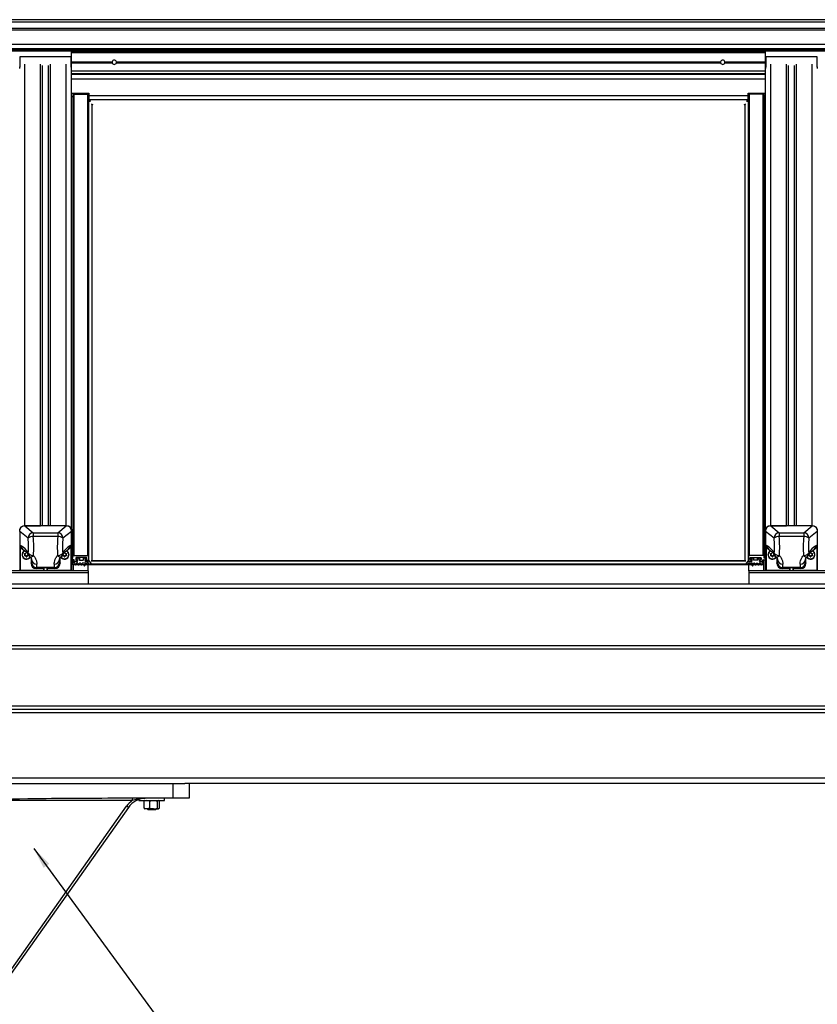
# Model space of a CAD drawing. Extents: x 0 to 11880, y 0 to 8400.
# Drawn here: x 5932 to 6680, y 2991 to 3914 of the extents above; entities that cross this region are included whole.
import ezdxf

# ---------------------------------------------------------------- set-up
doc = ezdxf.new("R2010")
doc.units = 0
doc.header["$LTSCALE"] = 20
doc.layers.get('0').update_dxf_attribs({"linetype": 'CONTINUOUS'})
doc.layers.add('ZEICHNUNGSKOPF', color=7, linetype='CONTINUOUS')
doc.dimstyles.new('SLDDIMSTYLE4', dxfattribs={"dimtxt": 0, "dimasz": 20, "dimexe": 0, "dimexo": 0.0625, "dimgap": 0, "dimtad": 0, "dimtih": 1, "dimtoh": 1, "dimdec": 0, "dimrnd": 1e-09, "dimzin": 0, "dimtxsty": 'STANDARD', "dimblk1": 'DOT', "dimblk2": 'DOT', "dimsah": 1, "dimcen": 0.09, "dimazin": 3, "dimtfac": 20, "dimtdec": 0, "dimtofl": 0, "dimtmove": 0, "dimatfit": 3, "dimtolj": 1, "dimtzin": 0})

msp = doc.modelspace()

# ---------------------------------------------------------------- linework, layer by layer
at = {"color": 7, "linetype": 'CONTINUOUS'}
for p, q in [((10900.789, 3914.403), (5910.789, 3914.403)), ((5910.789, 3912.27), (10900.789, 3912.27)), ((5910.789, 3906.409), (10900.789, 3906.409)), ((5910.789, 3904.883), (10900.789, 3904.883)), ((5910.789, 3891.443), (10900.789, 3891.443)), ((5910.789, 3887.347), (10900.789, 3887.347)), ((5910.789, 3886.597), (10900.789, 3886.597)), ((5910.789, 3885.347), (10900.789, 3885.347)), ((5931.789, 3879.453), (5931.789, 3869.838)), ((5979.789, 3879.453), (5931.789, 3879.453)), ((5979.789, 3869.838), (5979.789, 3879.453)), ((6631.289, 3884.478), (5980.289, 3884.478)), ((5980.289, 3883.478), (5980.289, 3884.478)), ((5980.289, 3874.902), (5980.289, 3883.478)), ((5980.289, 3883.478), (6631.289, 3883.478)), ((6631.289, 3883.478), (6631.289, 3884.478)), ((6631.289, 3874.902), (6631.289, 3883.478)), ((6679.789, 3879.453), (6631.789, 3879.453)), ((6631.789, 3879.453), (6631.789, 3869.838)), ((6679.789, 3869.838), (6679.789, 3879.453)), ((5936.289, 3439.728), (5936.289, 3872.702)), ((5951.207, 3439.728), (5951.207, 3872.702)), ((5953.04, 3439.728), (5953.04, 3871.484)), ((5958.539, 3439.728), (5958.539, 3871.484)), ((5960.372, 3439.728), (5960.372, 3872.702)), ((5975.289, 3439.728), (5975.289, 3872.702)), ((5980.289, 3874.902), (6018.335, 3874.902)), ((5980.289, 3874.69), (5980.289, 3874.902)), ((5980.289, 3874.265), (5980.289, 3874.69)), ((5980.289, 3874.69), (6018.301, 3874.69)), ((5980.289, 3874.053), (5980.289, 3874.265)), ((5980.289, 3874.265), (6018.301, 3874.265)), ((5980.289, 3874.053), (6018.335, 3874.053)), ((5980.289, 3868.683), (5980.289, 3874.053)), ((6022.244, 3874.902), (6589.335, 3874.902)), ((6022.244, 3874.053), (6589.335, 3874.053)), ((6022.278, 3874.69), (6589.301, 3874.69)), ((6022.278, 3874.265), (6589.301, 3874.265)), ((6593.244, 3874.902), (6631.289, 3874.902)), ((6593.244, 3874.053), (6631.289, 3874.053)), ((6593.278, 3874.69), (6631.289, 3874.69)), ((6593.278, 3874.265), (6631.289, 3874.265)), ((6631.289, 3874.69), (6631.289, 3874.902)), ((6631.289, 3874.265), (6631.289, 3874.69)), ((6631.289, 3874.053), (6631.289, 3874.265)), ((6631.289, 3868.683), (6631.289, 3874.053)), ((6636.289, 3439.728), (6636.289, 3872.702)), ((6651.207, 3439.728), (6651.207, 3872.702)), ((6653.04, 3439.728), (6653.04, 3871.484)), ((6658.539, 3439.728), (6658.539, 3871.484)), ((6660.372, 3439.728), (6660.372, 3872.702)), ((6675.289, 3439.728), (6675.289, 3872.702)), ((5980.289, 3434.804), (5980.289, 3868.683)), ((5980.289, 3866.478), (6631.289, 3866.478)), ((5980.289, 3863.879), (6631.289, 3863.879)), ((5980.289, 3863.302), (6631.289, 3863.302)), ((6631.289, 3434.804), (6631.289, 3868.683)), ((5980.289, 3858.972), (6631.289, 3858.972)), ((5980.289, 3845.478), (5996.289, 3845.478)), ((5980.289, 3842.226), (5981.289, 3842.226)), ((5981.289, 3843.604), (5981.289, 3410.873)), ((5982.289, 3844.589), (5995.089, 3844.589)), ((5982.289, 3844.589), (5982.289, 3411.858)), ((5995.089, 3844.589), (5995.089, 3411.858)), ((5996.089, 3843.604), (5996.089, 3410.873)), ((5996.289, 3845.478), (5996.289, 3843.21)), ((5996.289, 3843.21), (6615.289, 3843.21)), ((5996.289, 3843.21), (5996.289, 3839.478)), ((6615.289, 3845.478), (6631.289, 3845.478)), ((6615.289, 3843.21), (6615.289, 3845.478)), ((6615.289, 3839.617), (6615.289, 3843.21)), ((6615.489, 3410.873), (6615.489, 3843.604)), ((6629.289, 3844.589), (6616.489, 3844.589)), ((6616.489, 3411.858), (6616.489, 3844.589)), ((6629.289, 3411.858), (6629.289, 3844.589)), ((6630.289, 3410.873), (6630.289, 3843.604)), ((6631.289, 3842.226), (6630.289, 3842.226)), ((5996.289, 3840.953), (5996.089, 3840.953)), ((5996.267, 3840.186), (5996.289, 3840.155)), ((5996.267, 3840.186), (5996.267, 3407.455)), ((5996.475, 3839.478), (6615.104, 3839.478)), ((5996.771, 3839.478), (5997.789, 3838.045)), ((5997.789, 3837.501), (5997.789, 3839.478)), ((5999.355, 3835.059), (5999.355, 3406.737)), ((6612.223, 3406.737), (6612.223, 3835.059)), ((6613.789, 3839.478), (6613.789, 3837.501)), ((6614.808, 3839.478), (6613.789, 3838.045)), ((6615.489, 3840.953), (6615.289, 3840.953)), ((6615.312, 3840.186), (6615.289, 3840.155)), ((6615.312, 3407.455), (6615.312, 3840.186)), ((5936.289, 3439.728), (5951.207, 3439.728)), ((5975.276, 3439.728), (5936.303, 3439.728)), ((5936.303, 3439.728), (5944.275, 3433.221)), ((5975.289, 3439.728), (5960.372, 3439.728)), ((5967.303, 3433.221), (5975.276, 3439.728)), ((5980.039, 3398.366), (5980.039, 3436.61)), ((6631.539, 3398.366), (6631.539, 3436.61)), ((6636.289, 3439.728), (6651.207, 3439.728)), ((6675.276, 3439.728), (6636.303, 3439.728)), ((6636.303, 3439.728), (6644.275, 3433.221)), ((6675.289, 3439.728), (6660.372, 3439.728)), ((6667.303, 3433.221), (6675.276, 3439.728)), ((5931.568, 3434.513), (5931.568, 3398.112)), ((5939.407, 3428.115), (5931.568, 3434.513)), ((5944.275, 3433.221), (5944.275, 3429.824)), ((5944.275, 3433.221), (5967.303, 3433.221)), ((5967.303, 3429.824), (5944.275, 3429.824)), ((5967.303, 3433.221), (5967.303, 3429.824)), ((5980.011, 3434.513), (5972.172, 3428.115)), ((5980.011, 3434.513), (5980.011, 3398.112)), ((5980.289, 3424.956), (5980.289, 3434.804)), ((6631.289, 3424.956), (6631.289, 3434.804)), ((6631.568, 3434.513), (6631.568, 3398.112)), ((6639.407, 3428.115), (6631.568, 3434.513)), ((6644.275, 3433.221), (6644.275, 3429.824)), ((6644.275, 3433.221), (6667.303, 3433.221)), ((6667.303, 3429.824), (6644.275, 3429.824)), ((6667.303, 3433.221), (6667.303, 3429.824)), ((6680.011, 3434.513), (6672.172, 3428.115)), ((6680.011, 3434.513), (6680.011, 3398.112)), ((5932.124, 3421.633), (5932.124, 3397.74)), ((5932.124, 3421.633), (5933.071, 3420.999)), ((5934.309, 3417.61), (5935.159, 3417.041)), ((5976.42, 3417.041), (5977.269, 3417.61)), ((5978.508, 3420.999), (5979.455, 3421.633)), ((5979.455, 3421.633), (5979.455, 3397.74)), ((5980.289, 3414.812), (5980.289, 3424.956)), ((6631.289, 3414.812), (6631.289, 3424.956)), ((6632.124, 3421.633), (6632.124, 3397.74)), ((6632.124, 3421.633), (6633.071, 3420.999)), ((6634.309, 3417.61), (6635.159, 3417.041)), ((6676.42, 3417.041), (6677.269, 3417.61)), ((6678.508, 3420.999), (6679.455, 3421.633)), ((6679.455, 3421.633), (6679.455, 3397.74)), ((5933.939, 3412.733), (5933.939, 3412.667)), ((5936.012, 3413.762), (5936.012, 3413.565)), ((5936.482, 3412.765), (5936.012, 3413.565)), ((5936.482, 3412.568), (5936.012, 3411.768)), ((5936.482, 3413.112), (5936.066, 3413.821)), ((5936.186, 3413.861), (5937.124, 3413.861)), ((5937.124, 3411.82), (5936.186, 3411.82)), ((5936.186, 3411.82), (5936.186, 3411.473)), ((5937.124, 3411.473), (5936.186, 3411.473)), ((5936.482, 3413.112), (5936.482, 3412.765)), ((5936.508, 3412.667), (5936.508, 3413.014)), ((5937.124, 3411.82), (5937.124, 3411.473)), ((5937.766, 3414.759), (5937.297, 3413.959)), ((5937.766, 3410.921), (5937.297, 3411.721)), ((5937.297, 3411.721), (5937.297, 3411.374)), ((5937.766, 3410.574), (5937.297, 3411.374)), ((5937.766, 3410.921), (5937.766, 3410.574)), ((5938.582, 3411.721), (5938.112, 3410.921)), ((5938.582, 3411.374), (5938.112, 3410.574)), ((5938.112, 3410.921), (5938.112, 3410.574)), ((5938.582, 3411.721), (5938.582, 3411.374)), ((5939.693, 3411.82), (5938.755, 3411.82)), ((5938.755, 3411.82), (5938.755, 3411.473)), ((5939.693, 3411.473), (5938.755, 3411.473)), ((5939.397, 3412.568), (5939.866, 3411.768)), ((5939.693, 3411.82), (5939.693, 3411.473)), ((5942.189, 3409.455), (5942.189, 3404.551)), ((5942.645, 3408.014), (5942.591, 3408.546)), ((5942.604, 3408.248), (5942.592, 3408.316)), ((5942.645, 3408.014), (5942.604, 3408.248)), ((5968.934, 3408.014), (5968.99, 3408.569)), ((5968.966, 3408.336), (5968.934, 3408.014)), ((5969.389, 3404.551), (5969.389, 3409.45)), ((5972.181, 3412.568), (5971.713, 3411.768)), ((5972.824, 3411.82), (5971.886, 3411.82)), ((5971.886, 3411.82), (5971.886, 3411.473)), ((5972.824, 3411.473), (5971.886, 3411.473)), ((5972.824, 3411.82), (5972.824, 3411.473)), ((5973.466, 3410.921), (5972.997, 3411.721)), ((5972.997, 3411.721), (5972.997, 3411.374)), ((5973.466, 3410.574), (5972.997, 3411.374)), ((5973.466, 3410.921), (5973.466, 3410.574)), ((5973.813, 3414.759), (5974.281, 3413.959)), ((5974.281, 3411.721), (5973.813, 3410.921)), ((5974.281, 3411.374), (5973.813, 3410.574)), ((5973.813, 3410.921), (5973.813, 3410.574)), ((5974.281, 3411.721), (5974.281, 3411.374)), ((5974.455, 3413.861), (5975.393, 3413.861)), ((5975.393, 3411.82), (5974.455, 3411.82)), ((5974.455, 3411.82), (5974.455, 3411.473)), ((5975.393, 3411.473), (5974.455, 3411.473)), ((5975.07, 3413.014), (5975.07, 3412.667)), ((5975.513, 3413.821), (5975.097, 3413.112)), ((5975.566, 3413.565), (5975.097, 3412.765)), ((5975.097, 3413.112), (5975.097, 3412.765)), ((5975.097, 3412.568), (5975.566, 3411.768)), ((5975.393, 3411.82), (5975.393, 3411.473)), ((5975.566, 3413.762), (5975.566, 3413.565)), ((5977.639, 3412.667), (5977.639, 3412.733)), ((5980.039, 3409.494), (5981.289, 3409.494)), ((5982.489, 3407.919), (5980.039, 3407.919)), ((5980.289, 3410.676), (5980.289, 3414.812)), ((5980.289, 3406.737), (5980.289, 3407.919)), ((5981.289, 3409.494), (5981.289, 3410.873)), ((5981.789, 3402.995), (5981.789, 3407.919)), ((5982.289, 3411.858), (5995.089, 3411.858)), ((5984.339, 3409.593), (5984.339, 3408.017)), ((5994.239, 3409.888), (5984.639, 3409.888)), ((5984.639, 3409.888), (5984.639, 3407.722)), ((5984.939, 3409.888), (5984.939, 3408.411)), ((5985.037, 3409.888), (5985.037, 3408.629)), ((5985.037, 3408.629), (5986.237, 3409.712)), ((5985.539, 3408.116), (5985.239, 3408.116)), ((5985.539, 3408.116), (5985.539, 3407.722)), ((5985.839, 3406.441), (5985.839, 3407.82)), ((5986.237, 3409.888), (5986.237, 3409.712)), ((5986.717, 3409.888), (5986.717, 3409.606)), ((5986.717, 3409.606), (5987.463, 3407.807)), ((5987.463, 3409.888), (5987.463, 3407.807)), ((5987.741, 3409.888), (5987.741, 3407.623)), ((5991.138, 3409.888), (5991.138, 3407.623)), ((5991.415, 3409.888), (5991.415, 3407.807)), ((5991.415, 3407.807), (5992.162, 3409.606)), ((5992.162, 3409.888), (5992.162, 3409.606)), ((5992.642, 3409.888), (5992.642, 3409.712)), ((5992.642, 3409.712), (5993.842, 3408.629)), ((5993.039, 3407.82), (5993.039, 3406.441)), ((5993.639, 3408.116), (5993.339, 3408.116)), ((5993.339, 3408.116), (5993.339, 3407.722)), ((5993.842, 3409.888), (5993.842, 3408.629)), ((5993.939, 3408.411), (5993.939, 3409.888)), ((5994.239, 3409.888), (5994.239, 3407.722)), ((5994.539, 3408.017), (5994.539, 3409.593)), ((5996.089, 3410.873), (5996.089, 3406.441)), ((6615.489, 3410.873), (6615.489, 3406.441)), ((6629.289, 3411.858), (6616.489, 3411.858)), ((6617.039, 3408.017), (6617.039, 3409.593)), ((6617.339, 3409.888), (6626.939, 3409.888)), ((6617.339, 3407.722), (6617.339, 3409.888)), ((6617.639, 3409.888), (6617.639, 3408.411)), ((6617.737, 3408.629), (6617.737, 3409.888)), ((6618.937, 3409.712), (6617.737, 3408.629)), ((6617.939, 3408.116), (6618.239, 3408.116)), ((6618.239, 3407.722), (6618.239, 3408.116)), ((6618.539, 3407.82), (6618.539, 3406.441)), ((6618.937, 3409.712), (6618.937, 3409.888)), ((6619.417, 3409.606), (6619.417, 3409.888)), ((6620.163, 3407.807), (6619.417, 3409.606)), ((6620.163, 3407.807), (6620.163, 3409.888)), ((6620.441, 3407.623), (6620.441, 3409.888)), ((6623.838, 3407.623), (6623.838, 3409.888)), ((6624.116, 3407.807), (6624.116, 3409.888)), ((6624.862, 3409.606), (6624.116, 3407.807)), ((6624.862, 3409.606), (6624.862, 3409.888)), ((6625.342, 3409.712), (6625.342, 3409.888)), ((6626.542, 3408.629), (6625.342, 3409.712)), ((6625.739, 3406.441), (6625.739, 3407.82)), ((6626.039, 3408.116), (6626.339, 3408.116)), ((6626.039, 3407.722), (6626.039, 3408.116)), ((6626.542, 3408.629), (6626.542, 3409.888)), ((6626.639, 3408.411), (6626.639, 3409.888)), ((6626.939, 3407.722), (6626.939, 3409.888)), ((6627.239, 3409.593), (6627.239, 3408.017)), ((6629.089, 3407.919), (6631.539, 3407.919)), ((6629.789, 3402.995), (6629.789, 3407.919)), ((6630.289, 3409.494), (6630.289, 3410.873)), ((6631.539, 3409.494), (6630.289, 3409.494)), ((6631.289, 3410.676), (6631.289, 3414.812)), ((6631.289, 3406.737), (6631.289, 3407.919)), ((6633.939, 3412.733), (6633.939, 3412.667)), ((6636.012, 3413.762), (6636.012, 3413.565)), ((6636.482, 3412.765), (6636.012, 3413.565)), ((6636.482, 3412.568), (6636.012, 3411.768)), ((6636.482, 3413.112), (6636.066, 3413.821)), ((6636.186, 3413.861), (6637.124, 3413.861)), ((6637.124, 3411.82), (6636.186, 3411.82)), ((6636.186, 3411.82), (6636.186, 3411.473)), ((6637.124, 3411.473), (6636.186, 3411.473)), ((6636.482, 3413.112), (6636.482, 3412.765)), ((6636.508, 3412.667), (6636.508, 3413.014)), ((6637.124, 3411.82), (6637.124, 3411.473)), ((6637.766, 3414.759), (6637.297, 3413.959)), ((6637.766, 3410.921), (6637.297, 3411.721)), ((6637.297, 3411.721), (6637.297, 3411.374)), ((6637.766, 3410.574), (6637.297, 3411.374)), ((6637.766, 3410.921), (6637.766, 3410.574)), ((6638.582, 3411.721), (6638.112, 3410.921)), ((6638.582, 3411.374), (6638.112, 3410.574)), ((6638.112, 3410.921), (6638.112, 3410.574)), ((6638.582, 3411.721), (6638.582, 3411.374)), ((6639.693, 3411.82), (6638.755, 3411.82)), ((6638.755, 3411.82), (6638.755, 3411.473)), ((6639.693, 3411.473), (6638.755, 3411.473)), ((6639.397, 3412.568), (6639.866, 3411.768)), ((6639.693, 3411.82), (6639.693, 3411.473)), ((6642.189, 3409.455), (6642.189, 3404.551)), ((6642.644, 3408.014), (6642.591, 3408.546)), ((6642.604, 3408.248), (6642.592, 3408.316)), ((6642.644, 3408.014), (6642.604, 3408.248)), ((6668.934, 3408.014), (6668.99, 3408.569)), ((6668.966, 3408.336), (6668.934, 3408.014)), ((6669.389, 3404.551), (6669.389, 3409.45)), ((6672.182, 3412.568), (6671.713, 3411.768)), ((6672.824, 3411.82), (6671.886, 3411.82)), ((6671.886, 3411.82), (6671.886, 3411.473)), ((6672.824, 3411.473), (6671.886, 3411.473)), ((6672.824, 3411.82), (6672.824, 3411.473)), ((6673.466, 3410.921), (6672.997, 3411.721)), ((6672.997, 3411.721), (6672.997, 3411.374)), ((6673.466, 3410.574), (6672.997, 3411.374)), ((6673.466, 3410.921), (6673.466, 3410.574)), ((6673.813, 3414.759), (6674.282, 3413.959)), ((6674.282, 3411.721), (6673.813, 3410.921)), ((6674.282, 3411.374), (6673.813, 3410.574)), ((6673.813, 3410.921), (6673.813, 3410.574)), ((6674.282, 3411.721), (6674.282, 3411.374)), ((6674.455, 3413.861), (6675.393, 3413.861)), ((6675.393, 3411.82), (6674.455, 3411.82)), ((6674.455, 3411.82), (6674.455, 3411.473)), ((6675.393, 3411.473), (6674.455, 3411.473)), ((6675.07, 3413.014), (6675.07, 3412.667)), ((6675.513, 3413.821), (6675.097, 3413.112)), ((6675.566, 3413.565), (6675.097, 3412.765)), ((6675.097, 3413.112), (6675.097, 3412.765)), ((6675.097, 3412.568), (6675.566, 3411.768)), ((6675.393, 3411.82), (6675.393, 3411.473)), ((6675.566, 3413.762), (6675.566, 3413.565)), ((6677.639, 3412.667), (6677.639, 3412.733)), ((5942.189, 3404.551), (5942.512, 3405.532)), ((5947.512, 3400.554), (5947.17, 3399.518)), ((5954.22, 3399.518), (5947.17, 3399.518)), ((5964.067, 3400.554), (5947.512, 3400.554)), ((5954.134, 3399.777), (5954.142, 3399.853)), ((5954.134, 3399.777), (5954.22, 3399.518)), ((5954.22, 3397.74), (5954.22, 3399.518)), ((5954.289, 3399.97), (5954.289, 3398.366)), ((5957.289, 3398.366), (5957.289, 3399.97)), ((5957.359, 3399.518), (5957.444, 3399.777)), ((5964.408, 3399.518), (5957.359, 3399.518)), ((5957.359, 3399.518), (5957.359, 3397.74)), ((5957.444, 3399.777), (5957.437, 3399.853)), ((5964.408, 3399.518), (5964.067, 3400.554)), ((5969.066, 3405.532), (5969.389, 3404.551)), ((5980.289, 3397.486), (5980.289, 3406.737)), ((5995.789, 3402.995), (5981.789, 3402.995)), ((5981.789, 3402.995), (5981.789, 3397.486)), ((5982.789, 3406.441), (5982.789, 3407.623)), ((5982.939, 3406.186), (5982.939, 3405.851)), ((5982.939, 3404.669), (5982.939, 3405.851)), ((5983.118, 3404.669), (5982.939, 3404.669)), ((5985.089, 3406.146), (5983.089, 3406.146)), ((5983.239, 3406.146), (5985.539, 3406.146)), ((5983.405, 3404.461), (5983.803, 3403.202)), ((5984.376, 3403.202), (5984.774, 3404.461)), ((5984.639, 3407.722), (5985.539, 3407.722)), ((5985.819, 3404.669), (5985.06, 3404.669)), ((5985.539, 3406.424), (5985.539, 3406.146)), ((5985.839, 3407.228), (5985.559, 3406.47)), ((5985.839, 3407.426), (5985.839, 3407.228)), ((5986.105, 3404.461), (5986.503, 3403.202)), ((5987.076, 3403.202), (5987.474, 3404.461)), ((5987.741, 3407.623), (5991.138, 3407.623)), ((5988.518, 3404.669), (5987.76, 3404.669)), ((5988.805, 3404.461), (5989.203, 3403.202)), ((5989.776, 3403.202), (5990.174, 3404.461)), ((5993.11, 3404.669), (5990.46, 3404.669)), ((5993.33, 3404.173), (5991.942, 3402.686)), ((5992.457, 3402.22), (5994.655, 3404.573)), ((5993.039, 3407.228), (5993.039, 3407.426)), ((5993.32, 3406.47), (5993.039, 3407.228)), ((5993.33, 3404.573), (5993.33, 3404.173)), ((5993.339, 3407.722), (5994.239, 3407.722)), ((5993.339, 3406.424), (5993.339, 3406.146)), ((5993.339, 3406.146), (5995.548, 3406.146)), ((5995.789, 3406.146), (5993.789, 3406.146)), ((5995.744, 3404.669), (5994.876, 3404.669)), ((5995.838, 3406.518), (5995.592, 3407.424)), ((5995.789, 3403.881), (5995.789, 3404.667)), ((5995.789, 3403.302), (5995.789, 3403.881)), ((5995.789, 3403.881), (6615.789, 3403.881)), ((5995.789, 3397.486), (5995.789, 3403.302)), ((5995.789, 3403.302), (6615.789, 3403.302)), ((5996.483, 3404.176), (5996.083, 3404.539)), ((5996.267, 3407.455), (5998.598, 3404.176)), ((5998.598, 3406.706), (6612.98, 3406.706)), ((6612.959, 3406.737), (5998.619, 3406.737)), ((6615.312, 3407.455), (6612.98, 3404.176)), ((6615.096, 3404.176), (6615.496, 3404.539)), ((6615.74, 3406.518), (6615.987, 3407.424)), ((6615.789, 3406.146), (6617.789, 3406.146)), ((6615.789, 3403.881), (6615.789, 3404.667)), ((6615.789, 3403.302), (6615.789, 3403.881)), ((6615.789, 3397.486), (6615.789, 3403.302)), ((6629.789, 3402.995), (6615.789, 3402.995)), ((6615.834, 3404.669), (6616.703, 3404.669)), ((6618.239, 3406.146), (6616.03, 3406.146)), ((6616.923, 3404.573), (6619.122, 3402.22)), ((6618.239, 3407.722), (6617.339, 3407.722)), ((6618.239, 3406.146), (6618.239, 3406.424)), ((6618.248, 3404.173), (6618.248, 3404.573)), ((6619.637, 3402.686), (6618.248, 3404.173)), ((6618.259, 3406.47), (6618.539, 3407.228)), ((6618.469, 3404.669), (6621.118, 3404.669)), ((6618.539, 3407.228), (6618.539, 3407.426)), ((6623.838, 3407.623), (6620.441, 3407.623)), ((6621.405, 3404.461), (6621.803, 3403.202)), ((6622.376, 3403.202), (6622.774, 3404.461)), ((6623.06, 3404.669), (6623.818, 3404.669)), ((6624.105, 3404.461), (6624.503, 3403.202)), ((6625.076, 3403.202), (6625.474, 3404.461)), ((6625.739, 3407.426), (6625.739, 3407.228)), ((6625.739, 3407.228), (6626.02, 3406.47)), ((6625.76, 3404.669), (6626.519, 3404.669)), ((6626.939, 3407.722), (6626.039, 3407.722)), ((6626.039, 3406.146), (6626.039, 3406.424)), ((6628.339, 3406.146), (6626.039, 3406.146)), ((6626.489, 3406.146), (6628.489, 3406.146)), ((6626.805, 3404.461), (6627.203, 3403.202)), ((6627.776, 3403.202), (6628.174, 3404.461)), ((6628.46, 3404.669), (6628.639, 3404.669)), ((6628.639, 3405.851), (6628.639, 3406.186)), ((6628.639, 3404.669), (6628.639, 3405.851)), ((6628.789, 3406.441), (6628.789, 3407.623)), ((6629.789, 3397.486), (6629.789, 3402.995)), ((6631.289, 3397.486), (6631.289, 3406.737)), ((6642.189, 3404.551), (6642.512, 3405.532)), ((6647.512, 3400.554), (6647.17, 3399.518)), ((6654.219, 3399.518), (6647.17, 3399.518)), ((6664.067, 3400.554), (6647.512, 3400.554)), ((6654.134, 3399.777), (6654.142, 3399.853)), ((6654.134, 3399.777), (6654.219, 3399.518)), ((6654.219, 3397.74), (6654.219, 3399.518)), ((6654.289, 3399.97), (6654.289, 3398.366)), ((6657.289, 3398.366), (6657.289, 3399.97)), ((6657.359, 3399.518), (6657.444, 3399.777)), ((6664.408, 3399.518), (6657.359, 3399.518)), ((6657.359, 3399.518), (6657.359, 3397.74)), ((6657.444, 3399.777), (6657.437, 3399.853)), ((6664.408, 3399.518), (6664.067, 3400.554)), ((6669.066, 3405.532), (6669.389, 3404.551)), ((5995.789, 3397.486), (5915.789, 3397.486)), ((5995.789, 3395.725), (5915.789, 3395.725)), ((5931.568, 3398.112), (5931.539, 3398.366)), ((5932.124, 3397.74), (5931.568, 3398.112)), ((5954.22, 3397.74), (5932.124, 3397.74)), ((5933.289, 3397.74), (5933.289, 3397.486)), ((5934.253, 3397.486), (5934.253, 3397.74)), ((5935.053, 3397.486), (5935.053, 3397.74)), ((5944.539, 3397.486), (5944.539, 3397.74)), ((5945.539, 3397.486), (5945.539, 3397.74)), ((5954.22, 3397.74), (5954.289, 3398.366)), ((5957.359, 3397.74), (5957.289, 3398.366)), ((5979.455, 3397.74), (5957.359, 3397.74)), ((5966.039, 3397.486), (5966.039, 3397.74)), ((5967.039, 3397.486), (5967.039, 3397.74)), ((5976.526, 3397.486), (5976.526, 3397.74)), ((5977.326, 3397.486), (5977.326, 3397.74)), ((5978.289, 3397.74), (5978.289, 3397.486)), ((5980.011, 3398.112), (5979.455, 3397.74)), ((5980.011, 3398.112), (5980.039, 3398.366)), ((5995.789, 3397.486), (5995.789, 3395.725)), ((5995.789, 3395.725), (5995.789, 3384.876)), ((6695.789, 3397.486), (6615.789, 3397.486)), ((6615.789, 3397.486), (6615.789, 3395.725)), ((6615.789, 3395.725), (6615.789, 3384.876)), ((6695.789, 3395.725), (6615.789, 3395.725)), ((6631.568, 3398.112), (6631.539, 3398.366)), ((6632.124, 3397.74), (6631.568, 3398.112)), ((6654.219, 3397.74), (6632.124, 3397.74)), ((6633.289, 3397.74), (6633.289, 3397.486)), ((6634.253, 3397.486), (6634.253, 3397.74)), ((6635.053, 3397.486), (6635.053, 3397.74)), ((6644.539, 3397.486), (6644.539, 3397.74)), ((6645.539, 3397.486), (6645.539, 3397.74)), ((6654.219, 3397.74), (6654.289, 3398.366)), ((6657.359, 3397.74), (6657.289, 3398.366)), ((6679.455, 3397.74), (6657.359, 3397.74)), ((6666.039, 3397.486), (6666.039, 3397.74)), ((6667.039, 3397.486), (6667.039, 3397.74)), ((6676.526, 3397.486), (6676.526, 3397.74)), ((6677.326, 3397.486), (6677.326, 3397.74)), ((6678.289, 3397.74), (6678.289, 3397.486)), ((6680.011, 3398.112), (6679.455, 3397.74)), ((6680.011, 3398.112), (6680.039, 3398.366)), ((10900.789, 3384.876), (5910.789, 3384.876)), ((10900.789, 3380.876), (5910.789, 3380.876)), ((10900.789, 3327.026), (5910.789, 3327.026)), ((10900.789, 3324.026), (5910.789, 3324.026)), ((8238.534, 3270.394), (5917.489, 3270.394)), ((8238.502, 3267.394), (5917.489, 3267.394)), ((8238.47, 3264.394), (5917.489, 3264.394)), ((8236.789, 3203.094), (5917.489, 3203.094)), ((5917.594, 3198.094), (6075.489, 3198.094)), ((6075.489, 3198.094), (6086.67, 3198.094)), ((6075.489, 3184.094), (6075.489, 3198.094)), ((8236.79, 3198.094), (6086.67, 3198.094)), ((6090.489, 3198.094), (6090.489, 3184.094)), ((6037.238, 3182.094), (5905.489, 3182.094)), ((6075.489, 3184.094), (6020.087, 3184.094)), ((6043.489, 3183.055), (6043.489, 3182.094)), ((6043.489, 3182.094), (6066.233, 3182.094)), ((6048.244, 3181.513), (6048.764, 3181.827)), ((6048.244, 3174.774), (6048.244, 3181.513)), ((6048.989, 3182.094), (6048.705, 3181.929)), ((6053.562, 3181.513), (6050.903, 3182.094)), ((6053.562, 3174.774), (6053.562, 3181.513)), ((6060.808, 3174.774), (6060.808, 3181.513)), ((6062.274, 3181.929), (6061.989, 3182.094)), ((6062.735, 3181.513), (6062.215, 3181.827)), ((6062.735, 3174.774), (6062.735, 3181.513)), ((6066.233, 3182.094), (6067.489, 3182.094)), ((6067.489, 3182.094), (6067.489, 3184.094)), ((6090.489, 3184.094), (6075.489, 3184.094)), ((5918.256, 3015.766), (6031.914, 3176.781)), ((6033.513, 3175.627), (5919.855, 3014.612)), ((6048.244, 3174.774), (6048.764, 3174.461)), ((6048.705, 3174.358), (6048.989, 3174.194)), ((6050.903, 3174.194), (6048.989, 3174.194)), ((6053.562, 3174.774), (6050.903, 3174.194)), ((6057.185, 3174.194), (6050.903, 3174.194)), ((6051.489, 3174.194), (6051.489, 3173.794)), ((6051.489, 3173.794), (6051.989, 3173.294)), ((6051.489, 3173.794), (6055.489, 3173.794)), ((6055.489, 3173.294), (6051.989, 3173.294)), ((6055.489, 3173.794), (6059.489, 3173.794)), ((6058.989, 3173.294), (6055.489, 3173.294)), ((6057.185, 3174.194), (6061.771, 3174.194)), ((6058.989, 3173.294), (6059.489, 3173.794)), ((6059.489, 3173.794), (6059.489, 3174.194)), ((6062.735, 3174.774), (6061.771, 3174.194)), ((6061.989, 3174.194), (6061.771, 3174.194)), ((6061.989, 3174.194), (6062.274, 3174.358))]:
    msp.add_line(p, q, dxfattribs=at)
at = {"color": 7, "linetype": 'CONTINUOUS', "flags": 128}
for points in [[(6000.439, 3834.439), (5999.699, 3834.862), (5999.02, 3835.25)], [(6612.559, 3835.25), (6611.88, 3834.862), (6611.139, 3834.439)], [(5980.039, 3424.268), (5980.205, 3424.541), (5980.289, 3424.956)], [(6631.539, 3424.268), (6631.373, 3424.541), (6631.289, 3424.956)], [(5941.276, 3410.501), (5941.344, 3410.45), (5941.622, 3410.348), (5941.976, 3410.351), (5942.396, 3410.458), (5942.871, 3410.668), (5943.389, 3410.973), (5943.936, 3411.367), (5944.498, 3411.839)], [(5967.08, 3411.839), (5967.642, 3411.367), (5968.19, 3410.973), (5968.708, 3410.668), (5969.183, 3410.458), (5969.603, 3410.351), (5969.957, 3410.348), (5970.234, 3410.45), (5970.303, 3410.502)], [(6641.276, 3410.501), (6641.344, 3410.45), (6641.622, 3410.348), (6641.976, 3410.351), (6642.396, 3410.458), (6642.871, 3410.668), (6643.389, 3410.973), (6643.936, 3411.367), (6644.499, 3411.839)], [(6667.08, 3411.839), (6667.642, 3411.367), (6668.19, 3410.973), (6668.708, 3410.668), (6669.183, 3410.458), (6669.603, 3410.351), (6669.957, 3410.348), (6670.234, 3410.45), (6670.303, 3410.502)]]:
    msp.add_lwpolyline(points, dxfattribs=at)
at = {"color": 7, "linetype": 'CONTINUOUS'}
for centre, radius, start, end in [((6020.289, 3874.478), 2, 167.752676, 173.911412), ((6020.289, 3874.478), 2, 186.088588, 192.247324), ((6020.289, 3874.478), 2, 12.247324, 167.752676), ((6020.289, 3874.478), 2, 192.247324, 347.752676), ((6020.289, 3874.478), 2, 6.088588, 12.247324), ((6020.289, 3874.478), 2, 347.752676, 353.911412), ((6591.289, 3874.478), 2, 167.752676, 173.911412), ((6591.289, 3874.478), 2, 186.088588, 192.247324), ((6591.289, 3874.478), 2, 12.247324, 167.752676), ((6591.289, 3874.478), 2, 192.247324, 347.752676), ((6591.289, 3874.478), 2, 6.088588, 12.247324), ((6591.289, 3874.478), 2, 347.752676, 353.911412), ((5982.282, 3843.597), 0.992, 89.560833, 179.566803), ((5995.097, 3843.596), 0.993, 0.46055, 90.425472), ((6616.482, 3843.597), 0.993, 89.567681, 179.553126), ((6629.297, 3843.597), 0.992, 0.433197, 90.439167), ((5995.941, 3839.953), 0.401, 35.556736, 68.263947), ((6615.637, 3839.955), 0.399, 111.676675, 144.502641), ((5936.252, 3434.766), 4.962, 89.564397, 179.559814), ((5975.327, 3434.765), 4.963, 0.444513, 90.434008), ((6636.252, 3434.766), 4.962, 89.565194, 179.557651), ((6675.327, 3434.766), 4.962, 0.442349, 90.434806), ((5944.56, 3428.075), 5.153, 93.165432, 179.55769), ((5944.271, 3422.047), 7.777, 89.96631, 128.715108), ((5967.019, 3428.076), 5.153, 0.436639, 86.84024), ((5967.308, 3422.048), 7.776, 51.282632, 90.035951), ((6644.56, 3428.076), 5.153, 93.164071, 179.560452), ((6644.271, 3422.047), 7.777, 89.966165, 128.716129), ((6667.019, 3428.076), 5.153, 0.439548, 86.835929), ((6667.308, 3422.047), 7.777, 51.283871, 90.033835), ((5937.825, 3420.978), 4.754, 179.740391, 235.820673), ((5973.746, 3420.982), 4.762, 304.214405, 0.210737), ((6637.825, 3420.977), 4.754, 179.738253, 235.820108), ((6673.746, 3420.982), 4.762, 304.218468, 0.206674), ((5937.946, 3412.733), 4.238, 175.07745, 325.674311), ((5937.951, 3412.529), 4.215, 115.855668, 327.80535), ((5937.874, 3412.719), 3.935, 115.605935, 179.802073), ((5937.949, 3412.653), 3.967, 115.781878, 327.095506), ((5936.183, 3413.664), 0.197, 89.265134, 209.939246), ((5936.183, 3411.67), 0.197, 150.053996, 270.74667), ((5936.185, 3412.022), 0.202, 233.667289, 270.087587), ((5936.312, 3413.013), 0.197, 0.152688, 30.193142), ((5936.313, 3412.667), 0.196, 329.781734, 30.218266), ((5937.125, 3414.061), 0.2, 269.821132, 329.447411), ((5937.125, 3411.62), 0.2, 30.562721, 90.168735), ((5937.125, 3411.272), 0.2, 30.550897, 90.165654), ((5937.939, 3411.024), 0.201, 210.686217, 329.313783), ((5937.939, 3410.677), 0.201, 210.686217, 329.313783), ((5938.754, 3414.061), 0.2, 210.552589, 270.178868), ((5938.754, 3411.62), 0.2, 89.831265, 149.437279), ((5938.754, 3411.272), 0.2, 89.834346, 149.449103), ((5939.565, 3413.014), 0.195, 149.638322, 180.015847), ((5939.565, 3412.667), 0.194, 149.558719, 210.441281), ((5943.904, 3413.916), 4.279, 177.186931, 212.913229), ((5944.254, 3417.644), 5.81, 217.253295, 272.407677), ((5939.693, 3412.021), 0.201, 269.923619, 306.388973), ((5939.695, 3411.67), 0.197, 269.267557, 30.000597), ((5944.499, 3414.324), 5, 213.129857, 229.994584), ((5947.354, 3408.467), 4.731, 185.494895, 273.514155), ((5964.225, 3408.467), 4.731, 266.486068, 354.502183), ((5967.324, 3417.643), 5.81, 267.589607, 322.749422), ((5973.628, 3412.528), 4.214, 212.168029, 64.423386), ((5973.631, 3412.737), 4.239, 214.366961, 4.86609), ((5967.08, 3414.324), 5, 310.005416, 326.870143), ((5973.632, 3412.724), 4.007, 213.730428, 359.182521), ((5967.678, 3413.916), 4.276, 327.075386, 2.824454), ((5971.883, 3411.67), 0.197, 150.053492, 270.678353), ((5971.885, 3412.021), 0.201, 233.611027, 270.076381), ((5972.015, 3413.014), 0.193, 359.985974, 30.618152), ((5972.014, 3412.667), 0.194, 329.47256, 30.52744), ((5972.824, 3414.062), 0.201, 269.863226, 329.337551), ((5972.824, 3411.619), 0.201, 30.672675, 90.126548), ((5972.824, 3411.272), 0.201, 30.660749, 90.12358), ((5973.639, 3411.024), 0.201, 210.686217, 329.313783), ((5973.639, 3410.677), 0.201, 210.686217, 329.313783), ((5974.454, 3414.062), 0.201, 210.662449, 270.136774), ((5974.454, 3411.619), 0.201, 89.873452, 149.327325), ((5974.454, 3411.272), 0.201, 89.87642, 149.339251), ((5975.266, 3413.013), 0.196, 149.617674, 179.7782), ((5975.264, 3412.667), 0.194, 149.47256, 210.52744), ((5973.702, 3412.651), 3.938, 0.221443, 65.387532), ((5973.703, 3412.718), 3.937, 0.218296, 64.578554), ((5975.395, 3413.664), 0.197, 330.060265, 90.666538), ((5975.393, 3412.021), 0.201, 269.923619, 306.388973), ((5975.395, 3411.67), 0.197, 269.321647, 29.946508), ((5977.378, 3414.812), 2.911, 359.996724, 23.922241), ((5979.312, 3410.678), 0.977, 318.080483, 359.910909), ((5982.282, 3410.866), 0.992, 89.558991, 179.566912), ((5982.492, 3407.621), 0.297, 0.378124, 90.482243), ((5984.637, 3409.591), 0.297, 89.517757, 179.621876), ((5984.637, 3408.019), 0.297, 180.37248, 270.493666), ((5985.235, 3408.411), 0.295, 132.294098, 270.798459), ((5985.541, 3407.818), 0.298, 0.463422, 90.402724), ((5986.439, 3409.488), 0.302, 23.031325, 132.07361), ((5987.74, 3407.923), 0.3, 202.790909, 270.241359), ((5991.139, 3407.923), 0.3, 269.758641, 337.209091), ((5992.44, 3409.488), 0.302, 47.890957, 157.016078), ((5993.337, 3407.818), 0.298, 89.597276, 179.536578), ((5993.644, 3408.411), 0.295, 269.201541, 47.705902), ((5994.242, 3409.591), 0.297, 0.378124, 90.482243), ((5994.242, 3408.019), 0.297, 269.506334, 359.62752), ((5995.097, 3410.865), 0.993, 0.460443, 90.427313), ((6616.482, 3410.865), 0.993, 89.565839, 179.553234), ((6617.337, 3409.59), 0.298, 89.586046, 179.530821), ((6617.337, 3408.02), 0.298, 180.463533, 270.425379), ((6617.935, 3408.411), 0.295, 132.260079, 270.832477), ((6618.242, 3407.818), 0.298, 0.417946, 90.4482), ((6619.139, 3409.488), 0.302, 22.999899, 132.093066), ((6620.44, 3407.923), 0.3, 202.790909, 270.241359), ((6623.839, 3407.923), 0.3, 269.798397, 337.169335), ((6625.14, 3409.488), 0.302, 47.911877, 156.989172), ((6626.037, 3407.818), 0.298, 89.561611, 179.549478), ((6626.344, 3408.411), 0.295, 269.168299, 47.716121), ((6626.942, 3409.591), 0.298, 0.423594, 90.436773), ((6626.942, 3408.019), 0.298, 269.5518, 359.582054), ((6629.087, 3407.621), 0.298, 89.563227, 179.576406), ((6629.297, 3410.866), 0.992, 0.433088, 90.441009), ((6634.216, 3414.81), 2.926, 156.145909, 179.946198), ((6632.266, 3410.677), 0.977, 180.076048, 221.914281), ((6637.946, 3412.733), 4.237, 175.076924, 325.674278), ((6637.951, 3412.529), 4.214, 115.85663, 327.804389), ((6637.875, 3412.719), 3.935, 115.610138, 179.795109), ((6637.949, 3412.653), 3.967, 115.78377, 327.094955), ((6636.183, 3413.664), 0.197, 89.272228, 209.966554), ((6636.183, 3411.67), 0.197, 150.026672, 270.73959), ((6636.185, 3412.022), 0.202, 233.63915, 270.082022), ((6636.313, 3413.014), 0.195, 0.099955, 30.375063), ((6636.314, 3412.667), 0.194, 329.515517, 30.484483), ((6637.124, 3414.061), 0.201, 269.842143, 329.3925), ((6637.124, 3411.619), 0.201, 30.61768, 90.147678), ((6637.124, 3411.272), 0.201, 30.605804, 90.144653), ((6637.939, 3411.024), 0.201, 210.686223, 329.313777), ((6637.939, 3410.677), 0.201, 210.686223, 329.313777), ((6638.754, 3414.061), 0.201, 210.6075, 270.157857), ((6638.754, 3411.619), 0.201, 89.852322, 149.38232), ((6638.754, 3411.272), 0.201, 89.855347, 149.394196), ((6639.564, 3413.014), 0.194, 149.508425, 180.016557), ((6639.564, 3412.667), 0.194, 149.515517, 210.484483), ((6643.901, 3413.915), 4.276, 177.171648, 212.923487), ((6644.254, 3417.643), 5.809, 217.249073, 272.410818), ((6639.693, 3412.021), 0.201, 269.923619, 306.388973), ((6639.695, 3411.67), 0.197, 269.294579, 29.973575), ((6644.499, 3414.324), 5, 213.129857, 229.994584), ((6647.354, 3408.467), 4.731, 185.496356, 273.514044), ((6664.225, 3408.467), 4.731, 266.485956, 354.503644), ((6667.324, 3417.643), 5.809, 267.589182, 322.750927), ((6673.628, 3412.528), 4.214, 212.167706, 64.423709), ((6673.631, 3412.737), 4.239, 214.36713, 4.865362), ((6667.08, 3414.324), 5, 310.005416, 326.870143), ((6673.632, 3412.724), 4.007, 213.729694, 359.183761), ((6667.678, 3413.915), 4.276, 327.076513, 2.828352), ((6671.883, 3411.67), 0.197, 150.026425, 270.705421), ((6671.885, 3412.021), 0.201, 233.611027, 270.076381), ((6672.014, 3413.014), 0.194, 359.983443, 30.491575), ((6672.014, 3412.667), 0.194, 329.515517, 30.484483), ((6672.824, 3414.061), 0.201, 269.842143, 329.3925), ((6672.824, 3411.619), 0.201, 30.61768, 90.147678), ((6672.824, 3411.272), 0.201, 30.605804, 90.144653), ((6673.639, 3411.024), 0.201, 210.686223, 329.313777), ((6673.639, 3410.677), 0.201, 210.686223, 329.313777), ((6674.454, 3414.061), 0.201, 210.6075, 270.157857), ((6674.454, 3411.619), 0.201, 89.852322, 149.38232), ((6674.454, 3411.272), 0.201, 89.855347, 149.394196), ((6675.266, 3413.014), 0.195, 149.624937, 179.900045), ((6675.264, 3412.667), 0.194, 149.515517, 210.484483), ((6673.702, 3412.652), 3.938, 0.220176, 65.386092), ((6673.702, 3412.718), 3.937, 0.21713, 64.57697), ((6675.395, 3413.664), 0.197, 330.033446, 90.727772), ((6675.393, 3412.022), 0.202, 269.917978, 306.36085), ((6675.395, 3411.67), 0.197, 269.26041, 29.973328), ((5947.514, 3405.555), 5.002, 180.267187, 269.973781), ((5964.065, 3405.555), 5.001, 270.023469, 359.735562), ((5979.312, 3406.735), 0.977, 0.089091, 41.919517), ((5983.087, 3406.444), 0.298, 180.469292, 270.436596), ((5983.237, 3405.849), 0.297, 89.508713, 179.625141), ((5983.12, 3404.369), 0.3, 17.892684, 90.259032), ((5984.089, 3403.295), 0.301, 197.991214, 342.008786), ((5985.059, 3404.369), 0.3, 89.740968, 162.107316), ((5985.091, 3406.646), 0.5, 269.768354, 339.399069), ((5985.541, 3407.424), 0.298, 0.469074, 90.391293), ((5985.541, 3406.444), 0.298, 269.608707, 359.530926), ((5985.82, 3404.37), 0.299, 17.814563, 90.291833), ((5986.789, 3403.295), 0.301, 198.021547, 341.978453), ((5987.759, 3404.369), 0.3, 89.740968, 162.107316), ((5988.52, 3404.369), 0.3, 17.892684, 90.259032), ((5989.489, 3403.295), 0.301, 198.021547, 341.978453), ((5990.459, 3404.37), 0.299, 89.708167, 162.185437), ((5992.199, 3402.453), 0.348, 137.870177, 317.790968), ((5993.337, 3407.424), 0.298, 89.608707, 179.530926), ((5993.337, 3406.444), 0.298, 180.469074, 270.391293), ((5993.114, 3404.374), 0.295, 317.238258, 90.796672), ((5993.787, 3406.645), 0.499, 200.541857, 270.263541), ((5994.875, 3404.367), 0.301, 89.85648, 136.894942), ((5995.551, 3406.442), 0.296, 269.415587, 14.753753), ((5995.939, 3407.22), 0.403, 35.640779, 149.654247), ((5995.745, 3404.165), 0.503, 47.878662, 90.082847), ((5995.792, 3406.444), 0.298, 269.563404, 359.530708), ((6615.639, 3407.22), 0.403, 30.333973, 144.370067), ((6615.787, 3406.444), 0.298, 180.456168, 270.426964), ((6615.834, 3404.165), 0.504, 89.929352, 132.095623), ((6616.027, 3406.443), 0.297, 165.279261, 270.574257), ((6616.703, 3404.367), 0.302, 43.142857, 90.105722), ((6617.791, 3406.645), 0.499, 269.746558, 339.434452), ((6618.465, 3404.374), 0.295, 89.203328, 222.761742), ((6618.242, 3407.424), 0.298, 0.423594, 90.436773), ((6618.242, 3406.444), 0.298, 269.563227, 359.576406), ((6619.379, 3402.453), 0.348, 222.222465, 42.11639), ((6621.12, 3404.369), 0.299, 17.853615, 90.275447), ((6622.089, 3403.295), 0.301, 198.021555, 341.978445), ((6623.059, 3404.369), 0.299, 89.724553, 162.146385), ((6623.82, 3404.369), 0.299, 17.853615, 90.275447), ((6624.789, 3403.295), 0.301, 198.021555, 341.978445), ((6625.759, 3404.369), 0.299, 89.724553, 162.146385), ((6626.037, 3407.424), 0.298, 89.573036, 179.543832), ((6626.037, 3406.444), 0.298, 180.456168, 270.426964), ((6626.487, 3406.646), 0.5, 200.589244, 270.243332), ((6626.52, 3404.369), 0.299, 17.843814, 90.262582), ((6627.489, 3403.295), 0.301, 198.014903, 341.985097), ((6628.459, 3404.369), 0.3, 89.749849, 162.121089), ((6628.342, 3405.848), 0.298, 0.420332, 90.445813), ((6628.491, 3406.444), 0.298, 269.586046, 359.530821), ((6632.266, 3406.736), 0.977, 138.085719, 179.923952), ((6647.514, 3405.555), 5.002, 180.267965, 269.97437), ((6664.065, 3405.555), 5.002, 270.02563, 359.732035), ((6049.887, 3164.094), 22, 125.096801, 144.782407), ((6049.852, 3164.094), 20, 90, 144.782407), ((6065.98, 3182.594), 28.746, 177.009047, 180.996714), ((6004.521, 3137.118), 48.203, 53.025271, 55.369008)]:
    msp.add_arc(centre, radius, start, end, dxfattribs=at)
for centre, major_axis, ratio, start_param, end_param in [((5936.289, 3868.771), (0, 5.077), 0.9848078, 1.1197695, 1.5707963), ((5975.289, 3868.771), (0, 5.077), 0.9848078, 4.712389, 5.1634158), ((6636.289, 3868.771), (0, 5.077), 0.9848078, 1.1197695, 1.5707963), ((6675.289, 3868.771), (0, 5.077), 0.9848078, 4.712389, 5.1634158), ((5936.323, 3434.803), (5.13, -0.243), 0.9589099, 1.6202317, 2.81532), ((5931.153, 3439.023), (-0.28, 6.678), 0.0456733, 3.9690436, 4.3407783), ((5975.255, 3434.803), (5.13, 0.243), 0.9589099, 0.3262727, 1.5213609), ((5980.425, 3439.023), (0.28, 6.678), 0.0456733, 1.942407, 2.3141417), ((6636.323, 3434.803), (5.13, -0.243), 0.9589099, 1.6202317, 2.81532), ((6631.153, 3439.023), (-0.28, 6.678), 0.0456733, 3.9690436, 4.3407783), ((6675.255, 3434.803), (5.13, 0.243), 0.9589099, 0.3262727, 1.5213609), ((6680.425, 3439.023), (0.28, 6.678), 0.0456733, 1.942407, 2.3141417), ((5935.78, 3422.826), (-0.75, 17.499), 0.2298593, 4.1822678, 5.0095789), ((5940.649, 3423.024), (-0.734, 22.5), 0.1789063, 4.186285, 5.0135961), ((5970.93, 3423.024), (0.734, 22.5), 0.1789063, 1.2695892, 2.0969004), ((5975.798, 3422.826), (0.75, 17.499), 0.2298593, 1.2736064, 2.1009175), ((6635.78, 3422.826), (-0.75, 17.499), 0.2298593, 4.1822678, 5.0095789), ((6640.649, 3423.024), (-0.734, 22.5), 0.1789063, 4.186285, 5.0135961), ((6670.93, 3423.024), (0.734, 22.5), 0.1789063, 1.2695892, 2.0969004), ((6675.798, 3422.826), (0.75, 17.499), 0.2298593, 1.2736064, 2.1009175), ((5937.259, 3421.652), (5.13, 0.243), 0.9589099, 3.0961307, 4.0550705), ((5933.769, 3411.32), (-7.751, 10.898), 0.4804042, 4.6292868, 5.3811801), ((5977.81, 3411.32), (7.751, 10.898), 0.4804042, 0.9020053, 1.6538985), ((5974.32, 3421.652), (5.13, -0.243), 0.9589099, 5.3697075, 6.3286473), ((6637.259, 3421.652), (5.13, 0.243), 0.9589099, 3.0961307, 4.0550705), ((6633.769, 3411.32), (-7.751, 10.898), 0.4804042, 4.6292868, 5.3811801), ((6677.81, 3411.32), (7.751, 10.898), 0.4804042, 0.9020053, 1.6538985), ((6674.32, 3421.652), (5.13, -0.243), 0.9589099, 5.3697075, 6.3286473), ((5942.444, 3423.008), (-0.053, 17.5), 0.0171897, 3.1931856, 3.6832384), ((5969.135, 3423.008), (0.053, 17.5), 0.0171897, 2.5999469, 3.0899997), ((6642.444, 3423.008), (-0.053, 17.5), 0.0171897, 3.1931856, 3.6832384), ((6669.135, 3423.008), (0.053, 17.5), 0.0171897, 2.5999469, 3.0899997), ((5947.19, 3404.571), (0.91, 4.972), 0.9890066, 1.7537109, 3.3205934), ((5947.443, 3423.024), (-0.053, 22.5), 0.0133698, 3.1932062, 3.683259), ((5955.789, 3399.806), (1.66, 0), 0.2308594, 6.2072585, 9.5007044), ((5964.135, 3423.024), (0.053, 22.5), 0.0133698, 2.5999263, 3.0899791), ((5964.389, 3404.571), (-0.91, 4.972), 0.9890066, 2.9625919, 4.5294744), ((6647.19, 3404.571), (0.91, 4.972), 0.9890066, 1.7537109, 3.3205934), ((6647.443, 3423.024), (-0.053, 22.5), 0.0133698, 3.1932062, 3.683259), ((6655.789, 3399.806), (1.66, 0), 0.2308594, 6.2072585, 9.5007044), ((6664.135, 3423.024), (0.053, 22.5), 0.0133698, 2.5999263, 3.0899791), ((6664.389, 3404.571), (-0.91, 4.972), 0.9890066, 2.9625919, 4.5294744), ((6020.087, 3182.094), (114.597, 0), 0.0174524, 1.5707963, 3.1415927)]:
    msp.add_ellipse(centre, major_axis=major_axis, ratio=ratio, start_param=start_param, end_param=end_param, dxfattribs=at)
for points, knots in [([(6018.301, 3874.265), (6018.298, 3874.292), (6018.293, 3874.344), (6018.289, 3874.444), (6018.29, 3874.545), (6018.295, 3874.63), (6018.299, 3874.672), (6018.301, 3874.69)], [0, 0, 0, 0, 0.21460124, 0.42928785, 0.64241205, 0.85456706, 1, 1, 1, 1]), ([(6022.278, 3874.69), (6022.281, 3874.664), (6022.286, 3874.611), (6022.29, 3874.511), (6022.289, 3874.41), (6022.284, 3874.325), (6022.28, 3874.283), (6022.278, 3874.265)], [0, 0, 0, 0, 0.2146064, 0.4292784, 0.6424035, 0.8545636, 1, 1, 1, 1]), ([(6589.301, 3874.265), (6589.298, 3874.292), (6589.293, 3874.344), (6589.289, 3874.444), (6589.29, 3874.545), (6589.295, 3874.63), (6589.299, 3874.672), (6589.301, 3874.69)], [0, 0, 0, 0, 0.2145938, 0.4292808, 0.6424131, 0.8545784, 1, 1, 1, 1]), ([(6593.278, 3874.69), (6593.281, 3874.664), (6593.286, 3874.611), (6593.29, 3874.511), (6593.289, 3874.41), (6593.284, 3874.325), (6593.28, 3874.283), (6593.278, 3874.265)], [0, 0, 0, 0, 0.2145877, 0.4292786, 0.6424049, 0.8545641, 1, 1, 1, 1]), ([(5935.159, 3417.041), (5935.632, 3416.697), (5936.568, 3416.017), (5937.929, 3414.679), (5939.188, 3413.229), (5939.976, 3412.079), (5940.344, 3411.542)], [0, 0, 0, 0, 0.2720895, 0.5382185, 0.7844604, 1, 1, 1, 1]), ([(5971.235, 3411.542), (5971.597, 3412.071), (5972.377, 3413.21), (5973.629, 3414.657), (5974.997, 3416.006), (5975.94, 3416.692), (5976.419, 3417.041)], [0, 0, 0, 0, 0.2120796, 0.4566202, 0.7238229, 1, 1, 1, 1]), ([(6635.16, 3417.041), (6635.632, 3416.697), (6636.568, 3416.017), (6637.929, 3414.679), (6639.188, 3413.229), (6639.976, 3412.079), (6640.344, 3411.542)], [0, 0, 0, 0, 0.2720882, 0.5382174, 0.7844602, 1, 1, 1, 1]), ([(6671.235, 3411.542), (6671.597, 3412.071), (6672.377, 3413.21), (6673.629, 3414.657), (6674.997, 3416.006), (6675.94, 3416.692), (6676.419, 3417.041)], [0, 0, 0, 0, 0.2120797, 0.4566206, 0.7238227, 1, 1, 1, 1]), ([(5941.265, 3410.485), (5941.413, 3410.361), (5941.794, 3410.041), (5942.182, 3409.51), (5942.496, 3408.921), (5942.62, 3408.485), (5942.632, 3408.328), (5942.638, 3408.256)], [0, 0, 0, 0, 0.1172932, 0.3011429, 0.5136895, 0.7749196, 1, 1, 1, 1]), ([(5944.498, 3411.839), (5945.085, 3411.096), (5946.419, 3409.407), (5947.251, 3407.042), (5947.621, 3405.099), (5947.636, 3404.199), (5947.644, 3403.745)], [0, 0, 0, 0, 0.2590513, 0.5895897, 0.79256, 1, 1, 1, 1]), ([(5963.935, 3403.745), (5963.954, 3404.376), (5963.994, 3405.722), (5964.714, 3408.308), (5965.897, 3410.487), (5966.861, 3411.588), (5967.08, 3411.839)], [0, 0, 0, 0, 0.2824299, 0.6027613, 0.9098067, 1, 1, 1, 1]), ([(5968.954, 3408.337), (5968.958, 3408.398), (5968.969, 3408.537), (5969.117, 3409.002), (5969.436, 3409.564), (5969.823, 3410.091), (5970.195, 3410.39), (5970.313, 3410.485)], [0, 0, 0, 0, 0.21331496, 0.47909819, 0.69456975, 0.90283558, 1, 1, 1, 1]), ([(6641.265, 3410.485), (6641.413, 3410.361), (6641.794, 3410.041), (6642.182, 3409.51), (6642.496, 3408.921), (6642.62, 3408.485), (6642.632, 3408.328), (6642.638, 3408.256)], [0, 0, 0, 0, 0.117293, 0.3011425, 0.5136887, 0.7749204, 1, 1, 1, 1]), ([(6644.499, 3411.839), (6645.085, 3411.096), (6646.419, 3409.407), (6647.251, 3407.042), (6647.622, 3405.099), (6647.636, 3404.199), (6647.644, 3403.745)], [0, 0, 0, 0, 0.2590468, 0.5895888, 0.7925595, 1, 1, 1, 1]), ([(6663.935, 3403.745), (6663.954, 3404.376), (6663.994, 3405.722), (6664.714, 3408.308), (6665.897, 3410.487), (6666.861, 3411.588), (6667.08, 3411.839)], [0, 0, 0, 0, 0.2824299, 0.6027613, 0.9098067, 1, 1, 1, 1]), ([(6668.954, 3408.337), (6668.959, 3408.398), (6668.969, 3408.537), (6669.117, 3409.002), (6669.436, 3409.564), (6669.823, 3410.09), (6670.195, 3410.39), (6670.313, 3410.485)], [0, 0, 0, 0, 0.2133172, 0.4791007, 0.6945745, 0.9028599, 1, 1, 1, 1]), ([(6049.853, 3184.094), (6049.843, 3184.094), (6048.55, 3184.094), (6045.957, 3183.949), (6041.763, 3183.3), (6038.859, 3182.526), (6037.238, 3182.094)], [0, 0, 0, 0, 0.0021992, 0.3059261, 0.6127764, 1, 1, 1, 1]), ([(6050.903, 3182.094), (6050.84, 3182.093), (6049.942, 3182.085), (6049.062, 3181.789), (6048.244, 3181.513)], [0, 0, 0, 0, 0.0701855, 1, 1, 1, 1]), ([(6053.562, 3181.513), (6053.867, 3181.601), (6055.047, 3181.941), (6056.274, 3182.029), (6057.185, 3182.094)], [0, 0, 0, 0, 0.2575741, 1, 1, 1, 1]), ([(6057.185, 3182.094), (6057.515, 3182.085), (6058.741, 3182.053), (6059.935, 3181.741), (6060.808, 3181.513)], [0, 0, 0, 0, 0.268689, 1, 1, 1, 1]), ([(6061.771, 3182.094), (6061.749, 3182.093), (6061.424, 3182.085), (6061.105, 3181.789), (6060.808, 3181.513)], [0, 0, 0, 0, 0.0702323, 1, 1, 1, 1]), ([(6050.903, 3174.194), (6050.84, 3174.194), (6049.942, 3174.203), (6049.062, 3174.499), (6048.244, 3174.774)], [0, 0, 0, 0, 0.0701857, 1, 1, 1, 1]), ([(6053.562, 3174.774), (6053.867, 3174.687), (6055.047, 3174.346), (6056.274, 3174.259), (6057.185, 3174.194)], [0, 0, 0, 0, 0.25757459, 1, 1, 1, 1]), ([(6057.185, 3174.194), (6057.515, 3174.202), (6058.741, 3174.234), (6059.935, 3174.546), (6060.808, 3174.774)], [0, 0, 0, 0, 0.2686884, 1, 1, 1, 1]), ([(6061.771, 3174.194), (6061.749, 3174.194), (6061.424, 3174.203), (6061.105, 3174.499), (6060.808, 3174.774)], [0, 0, 0, 0, 0.07023251, 1, 1, 1, 1])]:
    msp.add_open_spline(points, degree=3, knots=knots, dxfattribs=at)

# ---------------------------------------------------------------- leaders
at = {"layer": 'ZEICHNUNGSKOPF'}
msp.add_leader([(5944.86, 3136.942), (6202.861, 2784.808)], dimstyle='SLDDIMSTYLE4', dxfattribs=at)

doc.saveas('drawing.dxf')
